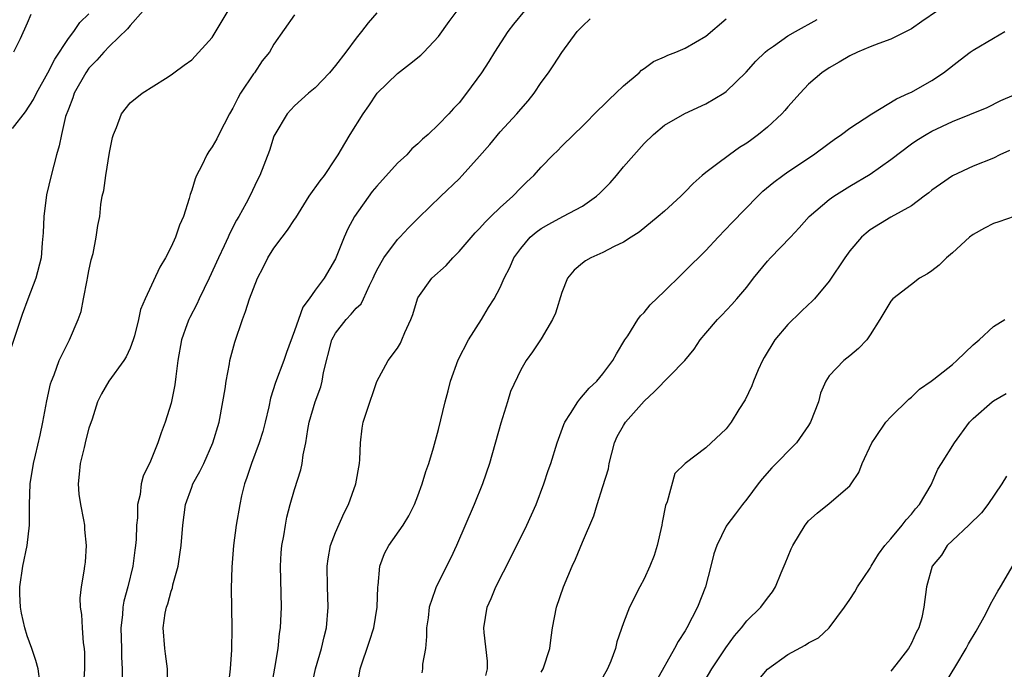
# Model space of a CAD drawing. Units: inches. Extents: x 2583000 to 2586000, y 1512000 to 1515000.
# Drawn here: x 2583890 to 2583986, y 1512263 to 1512326 of the extents above; entities that cross this region are included whole.
import ezdxf

# ---------------------------------------------------------------- set-up
doc = ezdxf.new("R2010")
doc.units = ezdxf.units.IN
doc.header["$MEASUREMENT"] = 0
doc.layers.add('LD25831512_2ft', color=63, linetype='Continuous')

msp = doc.modelspace()

# ---------------------------------------------------------------- linework, layer by layer
at = {"layer": 'LD25831512_2ft'}
for points, elevation in [([(2583902.292, 1512327), (2583901, 1512325.578), (2583900.743, 1512325.257), (2583899, 1512323.565), (2583898.448, 1512323), (2583897.772, 1512322.227), (2583897, 1512321.435), (2583896.689, 1512321), (2583895.579, 1512319), (2583895.439, 1512318.561), (2583895, 1512317.466), (2583894.73, 1512316.729), (2583894.317, 1512315), (2583894.119, 1512313.881), (2583893.834, 1512313), (2583893.322, 1512311), (2583892.878, 1512309.122), (2583892.605, 1512307), (2583892.563, 1512305.437), (2583892.457, 1512304.457), (2583892.354, 1512303), (2583891.823, 1512301), (2583891.042, 1512298.958), (2583890.509, 1512297.491), (2583889.015, 1512293)], 8772), ([(2583892.212, 1512261.788), (2583892.054, 1512263), (2583891.836, 1512263.836), (2583891.447, 1512265), (2583891, 1512266.234), (2583890.772, 1512267), (2583890.437, 1512268.437), (2583890.349, 1512269), (2583890.29, 1512270.29), (2583890.293, 1512271), (2583890.585, 1512273), (2583891.005, 1512275), (2583891.226, 1512277), (2583891.215, 1512279), (2583891.293, 1512281), (2583891.622, 1512283), (2583891.792, 1512283.792), (2583892.258, 1512285.743), (2583892.514, 1512287), (2583892.905, 1512289.095), (2583893.27, 1512290.73), (2583893.346, 1512291), (2583893.612, 1512291.611), (2583894.116, 1512293), (2583895, 1512294.814), (2583895.111, 1512295), (2583895.956, 1512297), (2583896.231, 1512297.769), (2583896.484, 1512299), (2583896.824, 1512300.824), (2583896.871, 1512301), (2583897, 1512301.723), (2583897.218, 1512302.783), (2583897.397, 1512303.397), (2583897.718, 1512305), (2583897.854, 1512306.145), (2583898.052, 1512307), (2583898.169, 1512308.169), (2583898.304, 1512309), (2583898.458, 1512309.542), (2583898.633, 1512311), (2583899, 1512313.246), (2583899.298, 1512314.702), (2583899.385, 1512315), (2583899.678, 1512315.678), (2583900.173, 1512317), (2583901, 1512318.081), (2583902.183, 1512319), (2583904.448, 1512320.448), (2583905, 1512320.785), (2583905.259, 1512321), (2583906.259, 1512321.741), (2583907, 1512322.246), (2583909, 1512324.413), (2583910.552, 1512327)], 8774), ([(2583904.601, 1512261.399), (2583904.643, 1512263), (2583904.465, 1512264.465), (2583904.375, 1512265), (2583904.217, 1512267), (2583904.431, 1512268.431), (2583904.547, 1512269), (2583904.665, 1512269.335), (2583905, 1512270.56), (2583905.117, 1512270.882), (2583905.174, 1512271.173), (2583905.669, 1512273), (2583905.858, 1512274.142), (2583905.965, 1512275), (2583906.12, 1512277), (2583906.408, 1512279), (2583907, 1512280.692), (2583907.122, 1512281), (2583907.793, 1512282.207), (2583908.166, 1512283), (2583909.064, 1512285), (2583909.654, 1512287), (2583910.04, 1512289), (2583910.244, 1512290.244), (2583910.343, 1512291), (2583910.674, 1512292.674), (2583910.717, 1512293), (2583911.202, 1512294.798), (2583911.935, 1512297), (2583912.239, 1512297.761), (2583912.619, 1512299), (2583913, 1512300.008), (2583913.414, 1512301), (2583913.963, 1512302.038), (2583914.416, 1512303), (2583915, 1512303.921), (2583915.796, 1512305), (2583916.326, 1512305.674), (2583917, 1512306.724), (2583917.118, 1512306.882), (2583918.434, 1512309), (2583919.505, 1512310.495), (2583919.917, 1512311), (2583921, 1512312.605), (2583921.26, 1512313), (2583921.885, 1512314.115), (2583922.423, 1512315), (2583923.69, 1512317), (2583924.232, 1512317.767), (2583925.022, 1512319), (2583927, 1512320.915), (2583928.185, 1512321.815), (2583929.286, 1512322.714), (2583929.576, 1512323), (2583931, 1512324.534), (2583932.036, 1512325.964), (2583932.818, 1512327)], 8780), ([(2583939.358, 1512327), (2583938.292, 1512325.709), (2583937.755, 1512325), (2583936.457, 1512323), (2583935.9, 1512322.1), (2583935.192, 1512321), (2583933.744, 1512319), (2583933, 1512318.067), (2583932.478, 1512317.522), (2583932.015, 1512317), (2583931, 1512315.946), (2583930.001, 1512315), (2583929.459, 1512314.541), (2583929, 1512314.094), (2583928.422, 1512313.578), (2583927.912, 1512313), (2583927, 1512312.19), (2583925, 1512309.965), (2583924.561, 1512309.439), (2583922.833, 1512307), (2583922.175, 1512305.825), (2583921.816, 1512305), (2583921, 1512302.887), (2583919.877, 1512301), (2583919, 1512299.83), (2583918.434, 1512299), (2583917.822, 1512298.178), (2583917.383, 1512297), (2583917, 1512295.878), (2583916.217, 1512293.782), (2583915.944, 1512293), (2583915.139, 1512290.861), (2583914.671, 1512289.329), (2583914.495, 1512288.495), (2583914.138, 1512287), (2583913.905, 1512286.095), (2583913.568, 1512285), (2583912.812, 1512283), (2583912.364, 1512281.636), (2583912.13, 1512281), (2583911.852, 1512279.852), (2583911.668, 1512279), (2583911.328, 1512277), (2583911.073, 1512275), (2583910.916, 1512272.916), (2583910.85, 1512270.85), (2583910.888, 1512267), (2583910.865, 1512264.866), (2583910.743, 1512263), (2583910.449, 1512260.449)], 8782), ([(2583979.554, 1512327), (2583978.023, 1512325.977), (2583977, 1512325.266), (2583976.83, 1512325.17), (2583975, 1512324.259), (2583973.84, 1512323.84), (2583973, 1512323.504), (2583971.752, 1512323), (2583971, 1512322.645), (2583969.98, 1512322.02), (2583969, 1512321.48), (2583968.301, 1512321), (2583967, 1512319.885), (2583966.177, 1512319), (2583965, 1512317.687), (2583964.691, 1512317.309), (2583964.406, 1512317), (2583963, 1512315.707), (2583962.139, 1512315), (2583961.484, 1512314.516), (2583961, 1512314.159), (2583960.293, 1512313.707), (2583959.298, 1512313), (2583958.058, 1512312.058), (2583957, 1512311.284), (2583956.654, 1512311), (2583955.772, 1512310.228), (2583955, 1512309.414), (2583954.579, 1512309), (2583953, 1512307.542), (2583952.38, 1512307), (2583950.516, 1512305.484), (2583949.735, 1512305), (2583949, 1512304.518), (2583948.105, 1512304.105), (2583947, 1512303.52), (2583945.806, 1512303), (2583945.302, 1512302.698), (2583945, 1512302.47), (2583944.21, 1512301.79), (2583943.55, 1512301), (2583943, 1512299.62), (2583942.393, 1512297.607), (2583942.103, 1512297), (2583941, 1512295.117), (2583940.159, 1512293.841), (2583939.529, 1512293), (2583939, 1512292.109), (2583938.005, 1512289.996), (2583937.721, 1512289), (2583937.078, 1512286.922), (2583935.959, 1512283), (2583935.292, 1512281), (2583934.484, 1512279), (2583932.76, 1512275), (2583932.19, 1512273.811), (2583930.767, 1512271), (2583930.683, 1512270.683), (2583930.1, 1512269), (2583929.986, 1512267.986), (2583929.849, 1512267), (2583929.85, 1512266.149), (2583929.738, 1512265), (2583929.455, 1512263.455), (2583929.446, 1512263), (2583929.369, 1512262.631)], 8790), ([(2583889.582, 1512315.581), (2583890.821, 1512317.179), (2583891.609, 1512318.391), (2583891.898, 1512319), (2583893, 1512320.987), (2583893.677, 1512322.323), (2583895, 1512324.319), (2583895.532, 1512325), (2583896.12, 1512325.879), (2583897, 1512326.731)], 8770), ([(2583891.349, 1512326.65), (2583891, 1512325.814), (2583890.307, 1512324.307), (2583889.662, 1512323)], 8768), ([(2583917, 1512326.623), (2583915, 1512323.784), (2583914.565, 1512323), (2583913.864, 1512322.136), (2583913.101, 1512321), (2583913, 1512320.874), (2583911.753, 1512319), (2583911.47, 1512318.529), (2583911, 1512317.555), (2583910.682, 1512317), (2583909.645, 1512315), (2583909.437, 1512314.563), (2583909, 1512313.798), (2583908.67, 1512313.33), (2583908.475, 1512313), (2583907.967, 1512311.967), (2583907.461, 1512311), (2583907.325, 1512310.675), (2583907, 1512309.557), (2583906.851, 1512309.149), (2583906.747, 1512308.747), (2583906.193, 1512307), (2583905.821, 1512306.179), (2583905.422, 1512305), (2583905, 1512304.064), (2583904.446, 1512303), (2583903.902, 1512302.099), (2583902.464, 1512299), (2583902.027, 1512297.973), (2583901.833, 1512297), (2583901.421, 1512295.42), (2583901.301, 1512295), (2583901, 1512294.195), (2583900.631, 1512293.369), (2583900.397, 1512293), (2583898.948, 1512291), (2583898.231, 1512289.77), (2583897.831, 1512289), (2583897.313, 1512287.313), (2583897, 1512286.422), (2583896.701, 1512285.299), (2583896.529, 1512284.529), (2583896.134, 1512283), (2583896.064, 1512281.936), (2583895.959, 1512281), (2583896.016, 1512280.017), (2583896.181, 1512279), (2583896.481, 1512277.519), (2583896.559, 1512277), (2583896.582, 1512276.583), (2583896.747, 1512275), (2583896.626, 1512273.374), (2583896.582, 1512273), (2583896.508, 1512272.508), (2583896.23, 1512271), (2583896.115, 1512269.885), (2583896.144, 1512269), (2583896.285, 1512268.285), (2583896.343, 1512267), (2583896.455, 1512265.545), (2583896.545, 1512265), (2583896.578, 1512264.578), (2583896.572, 1512263), (2583896.458, 1512261.542)], 8776), ([(2583925, 1512326.807), (2583924.157, 1512325.843), (2583923.518, 1512325), (2583923, 1512324.351), (2583921.998, 1512323), (2583921, 1512321.698), (2583920.397, 1512321), (2583919, 1512319.524), (2583918.366, 1512319), (2583917, 1512317.768), (2583916.269, 1512317), (2583915.076, 1512315), (2583915, 1512314.814), (2583914.569, 1512313.431), (2583913.623, 1512311), (2583913.413, 1512310.587), (2583912.665, 1512309), (2583912.307, 1512308.307), (2583911.588, 1512307), (2583911.36, 1512306.64), (2583910.674, 1512305.326), (2583910.544, 1512305), (2583910.171, 1512304.171), (2583909.618, 1512303), (2583908.708, 1512301), (2583907.739, 1512299), (2583907.509, 1512298.491), (2583906.802, 1512297.198), (2583906.709, 1512297), (2583906.563, 1512296.563), (2583905.991, 1512295), (2583905.662, 1512293), (2583905.456, 1512291.456), (2583905.37, 1512290.63), (2583905, 1512288.866), (2583904.419, 1512287), (2583904.03, 1512285.97), (2583903.691, 1512285), (2583903, 1512283.224), (2583902.261, 1512281.739), (2583902.083, 1512281), (2583901.984, 1512279.983), (2583901.73, 1512279), (2583901.715, 1512277.714), (2583901.631, 1512277), (2583901.58, 1512275.58), (2583901.53, 1512275), (2583901.455, 1512274.545), (2583901.259, 1512273), (2583900.774, 1512271), (2583900.405, 1512269.594), (2583900.31, 1512269), (2583900.271, 1512268.271), (2583900.119, 1512267), (2583900.17, 1512265), (2583900.165, 1512264.165), (2583900.244, 1512263), (2583900.234, 1512261.766)], 8778), ([(2583914.768, 1512261.232), (2583915.095, 1512263.095), (2583915.401, 1512265), (2583915.544, 1512266.456), (2583915.637, 1512267), (2583915.678, 1512267.678), (2583915.727, 1512269), (2583915.632, 1512273), (2583915.703, 1512274.297), (2583915.771, 1512275), (2583915.964, 1512275.963), (2583916.11, 1512277), (2583916.244, 1512277.756), (2583916.574, 1512279), (2583917, 1512280.47), (2583917.615, 1512282.385), (2583917.745, 1512283), (2583917.839, 1512283.838), (2583918.089, 1512285), (2583918.283, 1512286.283), (2583918.429, 1512287), (2583919.02, 1512289), (2583919.549, 1512290.451), (2583919.692, 1512291), (2583919.833, 1512291.833), (2583920.64, 1512295), (2583921, 1512295.677), (2583922.013, 1512297), (2583922.499, 1512297.501), (2583923, 1512298.091), (2583923.469, 1512298.531), (2583923.712, 1512299), (2583924.293, 1512300.293), (2583924.659, 1512301), (2583924.754, 1512301.246), (2583925, 1512301.788), (2583925.681, 1512303), (2583927, 1512304.764), (2583927.25, 1512305), (2583928.096, 1512305.904), (2583929.086, 1512306.914), (2583931.227, 1512309), (2583933, 1512310.67), (2583933.315, 1512311), (2583935, 1512312.888), (2583935.984, 1512314.016), (2583937, 1512315.24), (2583938.61, 1512317), (2583939, 1512317.464), (2583939.724, 1512318.276), (2583940.323, 1512319), (2583941, 1512320.029), (2583941.696, 1512321), (2583942.224, 1512321.776), (2583943, 1512322.974), (2583944.492, 1512325), (2583945, 1512325.529), (2583945.755, 1512326.245)], 8784), ([(2583918.617, 1512261), (2583919.047, 1512263), (2583919.627, 1512265), (2583919.868, 1512266.132), (2583920.102, 1512267), (2583920.283, 1512269), (2583920.2, 1512271), (2583920.161, 1512273), (2583920.27, 1512273.73), (2583920.513, 1512275), (2583921, 1512276.277), (2583921.816, 1512278.184), (2583922.239, 1512279), (2583922.959, 1512281), (2583923.327, 1512283), (2583923.364, 1512283.365), (2583923.422, 1512285), (2583923.587, 1512286.413), (2583923.688, 1512287), (2583923.994, 1512287.994), (2583925, 1512290.951), (2583926.119, 1512293), (2583927, 1512294.201), (2583927.296, 1512294.704), (2583927.441, 1512295), (2583927.719, 1512295.72), (2583928.309, 1512297), (2583928.505, 1512297.495), (2583928.948, 1512299), (2583929, 1512299.093), (2583930.356, 1512301), (2583931.752, 1512302.248), (2583932.413, 1512303), (2583933, 1512303.598), (2583934.58, 1512305.42), (2583935, 1512305.847), (2583935.534, 1512306.466), (2583936.101, 1512307), (2583937, 1512307.882), (2583938.232, 1512309), (2583939, 1512309.809), (2583939.606, 1512310.394), (2583940.275, 1512311), (2583941, 1512311.821), (2583942.164, 1512313), (2583942.593, 1512313.407), (2583943, 1512313.838), (2583944.177, 1512315), (2583945, 1512315.785), (2583946.587, 1512317.413), (2583947, 1512317.776), (2583947.6, 1512318.4), (2583948.266, 1512319), (2583949, 1512319.716), (2583950.526, 1512321), (2583950.743, 1512321.257), (2583951, 1512321.422), (2583951.918, 1512322.082), (2583953, 1512322.544), (2583953.307, 1512322.693), (2583954.093, 1512323), (2583955, 1512323.382), (2583957, 1512324.536), (2583959, 1512326.246)], 8786), ([(2583923.057, 1512261), (2583923.377, 1512263), (2583924.297, 1512265.703), (2583924.702, 1512267), (2583925.022, 1512269.022), (2583925.093, 1512271), (2583925.121, 1512271.121), (2583925.306, 1512273), (2583925.758, 1512274.242), (2583926.171, 1512275), (2583927.563, 1512277), (2583928.112, 1512277.887), (2583928.67, 1512279), (2583929, 1512279.83), (2583929.425, 1512281), (2583929.788, 1512282.212), (2583930.061, 1512283), (2583930.518, 1512284.518), (2583931, 1512286.3), (2583931.649, 1512289), (2583931.942, 1512290.058), (2583932.157, 1512291), (2583932.914, 1512293.086), (2583933.92, 1512295), (2583935.186, 1512297), (2583935.856, 1512298.144), (2583936.405, 1512299), (2583937, 1512300.117), (2583937.393, 1512301), (2583937.938, 1512302.062), (2583938.329, 1512303), (2583939, 1512303.914), (2583939.927, 1512305), (2583940.499, 1512305.501), (2583941, 1512305.855), (2583941.728, 1512306.272), (2583943.111, 1512307), (2583945, 1512308.031), (2583946.387, 1512309), (2583946.71, 1512309.29), (2583947.706, 1512310.294), (2583948.32, 1512311), (2583949, 1512311.832), (2583951, 1512314.124), (2583951.916, 1512315), (2583953, 1512315.881), (2583954.974, 1512317.026), (2583957, 1512317.963), (2583958.754, 1512319), (2583959, 1512319.164), (2583960.944, 1512321.057), (2583961.888, 1512322.112), (2583962.765, 1512323), (2583963, 1512323.197), (2583963.581, 1512323.581), (2583965, 1512324.568), (2583965.724, 1512325), (2583967.822, 1512326.178)], 8788), ([(2583935.621, 1512262.378), (2583935.76, 1512263), (2583935.759, 1512263.759), (2583935.456, 1512266.544), (2583935.425, 1512267), (2583935.733, 1512269), (2583936.128, 1512269.872), (2583936.578, 1512271), (2583938.082, 1512273.918), (2583939.585, 1512277), (2583940.489, 1512279), (2583941.262, 1512281), (2583941.682, 1512282.318), (2583941.934, 1512283), (2583942.545, 1512285), (2583943.204, 1512286.796), (2583943.292, 1512287), (2583943.84, 1512287.84), (2583944.555, 1512289), (2583944.747, 1512289.253), (2583945.674, 1512290.326), (2583946.405, 1512291), (2583947, 1512291.704), (2583947.959, 1512293), (2583948.334, 1512293.666), (2583949.133, 1512295), (2583949.415, 1512295.415), (2583950.406, 1512297), (2583950.645, 1512297.355), (2583951, 1512297.686), (2583951.589, 1512298.411), (2583953, 1512299.763), (2583954.626, 1512301.374), (2583955, 1512301.721), (2583957, 1512303.716), (2583958.208, 1512305), (2583959.585, 1512306.415), (2583962.052, 1512309), (2583962.54, 1512309.46), (2583963.637, 1512310.363), (2583964.507, 1512311), (2583965, 1512311.348), (2583967.475, 1512313), (2583969, 1512314.149), (2583969.493, 1512314.508), (2583970.212, 1512315), (2583971, 1512315.592), (2583973.141, 1512317), (2583975.545, 1512318.455), (2583976.769, 1512319), (2583977, 1512319.12), (2583979, 1512320.252), (2583980.133, 1512321), (2583981.735, 1512322.265), (2583982.705, 1512323), (2583983, 1512323.205), (2583985, 1512324.343), (2583986.104, 1512325)], 8792), ([(2583941, 1512262.686), (2583941.198, 1512263), (2583941.846, 1512265), (2583941.952, 1512266.048), (2583942.089, 1512267), (2583942.477, 1512269), (2583943.149, 1512271), (2583943.996, 1512273), (2583944.318, 1512273.682), (2583945, 1512275.33), (2583946.113, 1512277.887), (2583946.432, 1512279), (2583947, 1512280.758), (2583947.531, 1512282.469), (2583947.61, 1512283), (2583948.14, 1512285), (2583948.389, 1512285.611), (2583949, 1512286.68), (2583949.185, 1512287), (2583951, 1512289.048), (2583952.019, 1512289.98), (2583954.95, 1512293), (2583955.883, 1512294.117), (2583956.462, 1512295), (2583957, 1512295.658), (2583958.128, 1512297), (2583958.571, 1512297.429), (2583959.55, 1512298.45), (2583960.032, 1512299), (2583961, 1512300.152), (2583961.633, 1512301), (2583963, 1512302.681), (2583963.29, 1512303), (2583965.245, 1512305), (2583966.09, 1512305.91), (2583967.063, 1512307), (2583969, 1512308.666), (2583969.453, 1512309), (2583971, 1512309.951), (2583973, 1512311.132), (2583975, 1512312.557), (2583977, 1512314.064), (2583977.549, 1512314.451), (2583978.425, 1512315), (2583979, 1512315.314), (2583981, 1512316.24), (2583984.376, 1512317.623), (2583985.714, 1512318.287), (2583987, 1512318.833)], 8794), ([(2583986.559, 1512313.441), (2583985.609, 1512313), (2583985, 1512312.689), (2583983, 1512311.913), (2583981, 1512310.975), (2583979.851, 1512310.149), (2583979, 1512309.561), (2583978.689, 1512309.311), (2583978.243, 1512309), (2583977, 1512308.064), (2583975, 1512306.955), (2583973, 1512305.724), (2583972.594, 1512305.406), (2583972.146, 1512305), (2583971, 1512303.662), (2583970.521, 1512303), (2583969, 1512300.727), (2583967.571, 1512299), (2583967.303, 1512298.697), (2583967, 1512298.44), (2583966.258, 1512297.742), (2583965, 1512296.522), (2583963.733, 1512295), (2583962.691, 1512293.309), (2583962.518, 1512293), (2583962.112, 1512292.112), (2583961.639, 1512291), (2583961.474, 1512290.526), (2583960.822, 1512289.178), (2583960.223, 1512288.223), (2583959.482, 1512287), (2583959, 1512286.372), (2583957, 1512284.497), (2583955.014, 1512282.986), (2583953.999, 1512282.001), (2583953.246, 1512279.246), (2583953.093, 1512278.907), (2583952.765, 1512277.235), (2583952.738, 1512277), (2583952.264, 1512275), (2583951.97, 1512274.03), (2583951.56, 1512273), (2583951, 1512271.768), (2583950.599, 1512271), (2583949.598, 1512269), (2583949, 1512267.485), (2583948.353, 1512265.647), (2583948.218, 1512265), (2583947.774, 1512263.774), (2583947.454, 1512263), (2583947, 1512262.22)], 8796), ([(2583987, 1512307.026), (2583985.518, 1512306.482), (2583985, 1512306.322), (2583984.12, 1512305.88), (2583983, 1512305.269), (2583982.658, 1512305), (2583981, 1512303.476), (2583980.422, 1512303), (2583979.719, 1512302.281), (2583979, 1512301.741), (2583978.565, 1512301.435), (2583977.806, 1512301), (2583977, 1512300.413), (2583975.195, 1512299), (2583975, 1512298.786), (2583973.944, 1512297), (2583973, 1512295.505), (2583972.662, 1512295), (2583971.844, 1512294.156), (2583971, 1512293.457), (2583970.416, 1512293), (2583969, 1512291.503), (2583968.668, 1512291), (2583968.171, 1512289.829), (2583967.957, 1512289), (2583967.185, 1512287), (2583967, 1512286.696), (2583965.816, 1512285), (2583963.442, 1512282.558), (2583962.493, 1512281.507), (2583962.089, 1512281), (2583961, 1512279.521), (2583960.578, 1512279), (2583959.904, 1512278.096), (2583959.06, 1512277), (2583959, 1512276.901), (2583958.067, 1512275), (2583957.799, 1512274.2), (2583957.5, 1512273), (2583956.969, 1512271), (2583956.204, 1512269), (2583955.17, 1512267), (2583955, 1512266.715), (2583954.316, 1512265.684), (2583953.971, 1512265), (2583952.169, 1512261.831)], 8798), ([(2583956.635, 1512261.365), (2583957.595, 1512263), (2583958.942, 1512265.058), (2583959.784, 1512266.216), (2583960.476, 1512267), (2583961, 1512267.691), (2583962.357, 1512269), (2583963, 1512269.886), (2583963.484, 1512270.516), (2583963.786, 1512271), (2583964.339, 1512272.339), (2583964.739, 1512273.261), (2583965.318, 1512274.682), (2583965.47, 1512275), (2583966.658, 1512277), (2583967, 1512277.411), (2583967.838, 1512278.162), (2583969, 1512279.097), (2583971, 1512280.82), (2583971.151, 1512281), (2583971.885, 1512282.115), (2583972.218, 1512283), (2583973.144, 1512285), (2583973.507, 1512285.507), (2583974.528, 1512287), (2583975, 1512287.54), (2583976.75, 1512289.25), (2583977, 1512289.438), (2583977.794, 1512290.206), (2583978.936, 1512291), (2583979.198, 1512291.198), (2583981, 1512292.631), (2583981.44, 1512293), (2583983, 1512294.533), (2583983.583, 1512295), (2583985, 1512296.327), (2583986.091, 1512297)], 8800), ([(2583961.347, 1512261), (2583963, 1512262.997), (2583965, 1512264.415), (2583966.68, 1512265.32), (2583967, 1512265.552), (2583967.965, 1512266.035), (2583969, 1512267.012), (2583970.494, 1512269), (2583971, 1512269.766), (2583971.506, 1512270.494), (2583971.775, 1512271), (2583973, 1512272.803), (2583973.102, 1512273), (2583973.816, 1512274.184), (2583974.415, 1512275), (2583975, 1512275.66), (2583976.118, 1512277), (2583976.485, 1512277.515), (2583977, 1512278.066), (2583977.412, 1512278.588), (2583977.791, 1512279), (2583978.917, 1512280.917), (2583979.577, 1512282.423), (2583979.931, 1512283), (2583981.181, 1512285), (2583982.666, 1512287), (2583983, 1512287.361), (2583984.87, 1512289), (2583985, 1512289.09), (2583986.217, 1512289.783)], 8802), ([(2583986.251, 1512281.749), (2583985.789, 1512281), (2583984.455, 1512279), (2583983.813, 1512278.187), (2583982.602, 1512277), (2583981, 1512275.491), (2583980.498, 1512275), (2583979.934, 1512274.066), (2583979.017, 1512273), (2583978.472, 1512271), (2583978.228, 1512269), (2583978.02, 1512268.02), (2583977.735, 1512267), (2583977.461, 1512266.539), (2583977, 1512265.5), (2583976.733, 1512265), (2583975.845, 1512263.845), (2583975, 1512262.788)], 8804), ([(2583980.335, 1512261.665), (2583981.311, 1512263.31), (2583982.34, 1512265), (2583982.569, 1512265.431), (2583983.307, 1512266.693), (2583984.067, 1512268.067), (2583984.57, 1512269), (2583984.694, 1512269.306), (2583985, 1512269.817), (2583985.415, 1512270.585), (2583985.676, 1512271), (2583986.888, 1512273.112)], 8806)]:
    msp.add_lwpolyline(points, dxfattribs=dict(at, elevation=elevation))

doc.saveas('drawing.dxf')
